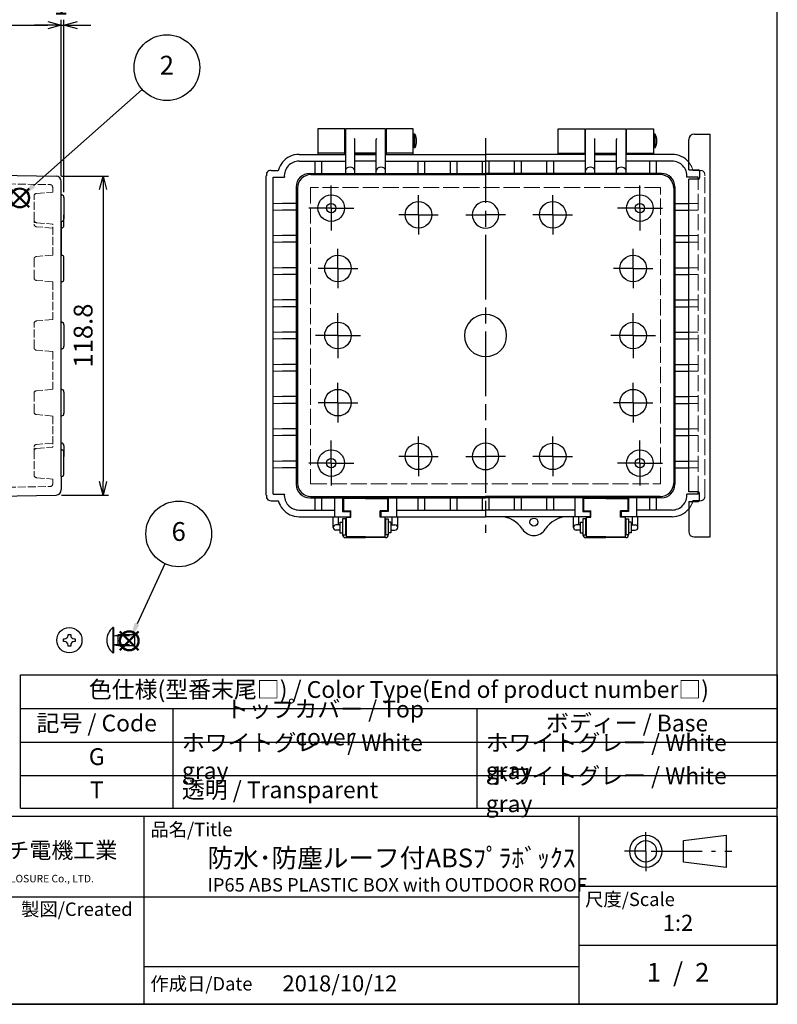
# Model space of a CAD drawing. Units: millimetres. Extents: x 0 to 1662, y 0 to 560.
# Drawn here: x 524 to 806, y 0 to 367 of the extents above; entities that cross this region are included whole.
import ezdxf
from ezdxf.enums import TextEntityAlignment as Align

# ---------------------------------------------------------------- set-up
doc = ezdxf.new("R2010")
doc.units = ezdxf.units.MM
doc.header["$LTSCALE"] = 2
for name, pattern in [('AM_ISO02W050x2', [3.75, 3, -0.75]), ('AM_ISO08W050', [18, 12, -1.5, 3, -1.5]), ('AM_ISO08W050x2', [9, 6, -0.75, 1.5, -0.75]), ('gen7a', [6.875, 4.75, -0.875, 0.375, -0.875])]:
    doc.linetypes.add(name, pattern=pattern)
doc.layers.add('7A', color=4, linetype='gen7a')
doc.layers.add('RAHM2', color=1, linetype='Continuous')
doc.layers.add('AM_12', color=7, linetype='Continuous', lineweight=50, plot=False)
for name, color, linetype, lineweight in [('AM_5', 3, 'Continuous', 25), ('AM_7', 4, 'AM_ISO08W050', 25), ('AM_8', 1, 'Continuous', 25), ('ﾄｯﾌﾟｶﾊﾞｰ', 7, 'Continuous', 25), ('ﾋﾞｽ', 8, 'Continuous', 25), ('ﾋﾞｽ0', 8, 'AM_ISO02W050x2', 13), ('ﾎﾞﾃﾞｨｰ', 2, 'Continuous', 25), ('ﾎﾞﾃﾞｨｰ0', 2, 'AM_ISO02W050x2', 13), ('ﾗｯﾁ', 3, 'Continuous', 25), ('ﾗｯﾁ金具', 6, 'Continuous', 25), ('ﾙｰﾌ', 7, 'Continuous', 25)]:
    doc.layers.add(name, color=color, linetype=linetype, lineweight=lineweight)
doc.styles.add('ACISOTS', font='isocp.shx', dxfattribs={"height": 1, "bigfont": 'extfont.shx'})
doc.styles.get("Standard").update_dxf_attribs({"font": 'ISOCP.SHX', "bigfont": 'EXTFONT.SHX'})
doc.dimstyles.new('AM_ISO$0', dxfattribs={"dimtxt": 3.5, "dimasz": 2.5, "dimexe": 1, "dimexo": 1, "dimgap": 1.5, "dimtad": 1, "dimdsep": 46, "dimtxsty": 'STANDARD', "dimblk": 'OPEN30', "dimcen": 0, "dimclrd": 3, "dimclre": 3, "dimclrt": 2, "dimadec": 0, "dimazin": 2, "dimtp": 0.1, "dimtm": 0.1, "dimtfac": 0.71, "dimtmove": 0, "dimatfit": 3, "dimldrblk": 'OPEN30', "dimfxl": 1, "dimlwd": -1, "dimlwe": -1, "dimarcsym": 0})

# ---------------------------------------------------------------- blocks, each defined once
blk = doc.blocks.new('TK-A3')
blk.add_lwpolyline([(0, 0), (403, 0), (403, 280), (0, 280)], close=True)
blk = doc.blocks.new('A$C0FAF06CF')
at = {"layer": 'AM_8'}
h = blk.add_hatch(color=1, dxfattribs=at)
edge = h.paths.add_edge_path()
edge.add_line((-8.01, -2.41), (8.01, -2.41))
edge.add_arc((8.01, -1.77), 0.638, 270, 360)
edge.add_line((8.65, -1.77), (8.65, 1.77))
edge.add_arc((8.01, 1.77), 0.638, 0, 90)
edge.add_line((8.01, 2.41), (-8.01, 2.41))
edge.add_arc((-8.01, 1.77), 0.638, 90, 180)
edge.add_line((-8.65, 1.77), (-8.65, -1.77))
edge.add_arc((-8.01, -1.77), 0.638, 180, 270)
edge = h.paths.add_edge_path(flags=16)
edge.add_line((-7.47, 2.09), (7.47, 2.09))
edge.add_arc((7.47, 1.55), 0.542, 0, 90, ccw=False)
edge.add_line((8.01, 1.55), (8.01, -1.55))
edge.add_arc((7.47, -1.55), 0.542, 270, 360, ccw=False)
edge.add_line((7.47, -2.09), (-7.47, -2.09))
edge.add_arc((-7.47, -1.55), 0.542, 180, 270, ccw=False)
edge.add_line((-8.01, -1.55), (-8.01, 1.55))
edge.add_arc((-7.47, 1.55), 0.542, 90, 180, ccw=False)
for points in [[(-5.45, 0.59), (-5.45, 1.04), (-7.53, 1.04), (-7.53, 0.59), (-6.76, 0.59), (-6.76, -1.22), (-6.23, -1.22), (-6.23, 0.59)], [(-3.15, 1.04), (-3.15, -1.22), (-2.67, -1.22), (-2.67, -0.62), (-2.19, -0.1), (-1.52, -1.22), (-0.96, -1.22), (-1.85, 0.27), (-1.14, 1.04), (-1.79, 1.04), (-2.67, 0.09), (-2.67, 1.04)], [(4.3, 1.04), (4.3, -1.22), (4.78, -1.22), (4.78, -0.32), (5.83, -0.32), (5.83, -1.22), (6.3, -1.22), (6.3, 1.04), (5.83, 1.04), (5.83, 0.13), (4.78, 0.13), (4.78, 1.04)], [(7.28, -1.22), (7.28, 1.04), (6.81, 1.04), (6.81, -1.22)]]:
    blk.add_hatch(color=1, dxfattribs=at).paths.add_polyline_path(points)
h = blk.add_hatch(color=1, dxfattribs=at)
h.paths.add_polyline_path([(-5.26, -1.22), (-5.08, -0.73), (-4.16, -0.73), (-3.98, -1.22), (-3.42, -1.22), (-4.25, 1.04), (-4.99, 1.04), (-5.82, -1.22)])
h.paths.add_polyline_path([(-4.33, -0.27), (-4.91, -0.27), (-4.62, 0.52)], flags=16)
h = blk.add_hatch(color=1, dxfattribs=at)
h.paths.add_polyline_path([(-0.2, -1.22), (-0.02, -0.73), (0.91, -0.73), (1.09, -1.22), (1.65, -1.22), (0.82, 1.04), (0.07, 1.04), (-0.76, -1.22)])
h.paths.add_polyline_path([(0.74, -0.27), (0.16, -0.27), (0.45, 0.52)], flags=16)
h = blk.add_hatch(color=1, dxfattribs=at)
edge = h.paths.add_edge_path()
edge.add_ellipse((2.88, -0.09), major_axis=(0, 0.727), ratio=0.867347, start_angle=308.5505, end_angle=246.582)
edge.add_line((3.47, -0.35), (3.94, -0.55))
edge.add_arc((2.88, -0.09), 1.16, 38.5505, 336.582, ccw=False)
edge.add_line((3.78, 0.63), (3.4, 0.32))
blk = doc.blocks.new('TK-仕様書(和英併記)NEW')
for p, q in [((0, 35), (-193, 35)), ((-193, 35), (-193, 0)), ((-118, 35), (-118, 0)), ((-37, 35), (-37, 0)), ((0, 35), (0, 0)), ((-17.5, 30.5), (-9.5, 31.5)), ((-9.5, 31.5), (-9.5, 25.5)), ((-17.5, 26.5), (-17.5, 30.5)), ((-9.5, 25.5), (-17.5, 26.5)), ((-37, 22), (0, 22)), ((-193, 20), (-37, 20)), ((-168, 20), (-168, 0)), ((-143, 20), (-143, 0)), ((-37, 11), (0, 11)), ((-37, 7), (-118, 7)), ((0, 0), (-193, 0))]:
    blk.add_line(p, q)
for radius in [3, 2]:
    blk.add_circle((-24.5, 28.5), radius)
at = {"layer": '7A'}
for p, q in [((-24.5, 28.5), (-24.5, 32.07)), ((-24.5, 28.5), (-28.5, 28.5)), ((-24.5, 28.5), (-24.5, 24.79)), ((-23.5, 28.5), (-8.5, 28.5))]:
    blk.add_line(p, q, dxfattribs=at)
at = {"xscale": 0.9599999999999999, "yscale": 0.9599999999999999, "zscale": 0.9599999999999999}
blk.add_blockref('A$C0FAF06CF', (-179.07, 28.69), dxfattribs=at)
at = {"attachment_point": 4}
for s, insert, char_height, width in [('{\\fMS Gothic|b0|i0|c128|p49;株式会社タカチ電機工業}', (-167.99, 28.69), 3, 42.8816), ('{\\fArial|b0|i0|c128|p34;TAKACHI ELECTRONICS ENCLOSURE Co., LTD.}', (-167.99, 23.41), 1.4, 44.4483)]:
    blk.add_mtext(s, dxfattribs=dict(at, insert=insert, char_height=char_height, width=width))
for tag, height, p in [('品名', 3.5, (-106.16, 27.25)), ('TITLE', 2.5, (-106.16, 22.25)), ('型番', 3.5, (-106.14, 11.75))]:
    blk.add_attdef(tag, text='', height=height).set_placement(p, align=Align.MIDDLE_LEFT)
for tag, height, p in [('GEN-TITLE-SCA', 3, (-18.5, 14.79)), ('承認', 3.5, (-180.72, 7.73)), ('検図', 3.5, (-155.5, 7.73)), ('製図', 3.5, (-130.5, 7.73)), ('ページNO.', 3.5, (-23, 5.5)), ('総ページ数', 3.5, (-14, 5.5)), ('GEN-TITLE-DAT', 3, (-81.5, 3.5))]:
    blk.add_attdef(tag, text='', height=height).set_placement(p, align=Align.MIDDLE)
at = {"layer": 'RAHM2', "char_height": 2.5}
for s, insert, width, attachment_point in [('品名/Title', (-116.8, 33.8), 90, 1), ('尺度/Scale', (-35.8, 20.8), 20, 1), ('承認/Approved', (-180.5, 18.8), 22.2154, 2), ('検図/Checked', (-155.5, 18.93), 19.8527, 2), ('製図/Created', (-130.5, 18.96), 19.4456, 2), ('作成日/Date', (-116.8, 3.5), 17.8487, 4)]:
    blk.add_mtext(s, dxfattribs=dict(at, insert=insert, width=width, attachment_point=attachment_point))
at = {"layer": 'RAHM2', "color": 0, "insert": (-18.5, 5.5), "char_height": 3.5, "width": 4.4699, "attachment_point": 5}
blk.add_mtext('/', dxfattribs=at)
blk = doc.blocks.new('A$C4B986C65')
at = {"layer": 'ﾋﾞｽ'}
for p, q in [((-2.15, 0.49), (-1.86, 0.49)), ((-2.15, -0.49), (-2.15, 0.49)), ((-0.49, 1.86), (-0.49, 2.15)), ((-0.49, 2.15), (0.49, 2.15)), ((0.49, 2.15), (0.49, 1.86)), ((1.86, 0.49), (2.15, 0.49)), ((2.15, 0.49), (2.15, -0.49)), ((-1.86, -0.49), (-2.15, -0.49)), ((-0.49, -2.15), (-0.49, -1.86)), ((0.49, -2.15), (-0.49, -2.15)), ((0.49, -1.86), (0.49, -2.15)), ((2.15, -0.49), (1.86, -0.49))]:
    blk.add_line(p, q, dxfattribs=at)
blk.add_circle((0, 0), 4.7, dxfattribs=at)
for centre, start, end in [((-1.86, 1.86), 270, 0), ((1.86, 1.86), 180, 270), ((-1.86, -1.86), 0, 90), ((1.86, -1.86), 90, 180)]:
    blk.add_arc(centre, 1.37, start, end, dxfattribs=at)
blk = doc.blocks.new('A$C2BBE34E4')
at = {"layer": 'ﾋﾞｽ'}
for p, q in [((-8, 4.7), (-8.29, 4.7)), ((-8.29, 4.7), (-8.29, -4.7)), ((-7.76, 1.66), (-6.25, 2)), ((-6.25, -2), (-6.25, 2)), ((0, 2), (-6.25, 2)), ((0, -2), (0, 2)), ((-7.76, -1.66), (-6.25, -2)), ((-6.25, -2), (0, -2)), ((-8.29, -4.7), (-8, -4.7))]:
    blk.add_line(p, q, dxfattribs=at)
blk.add_lwpolyline([(-8, 4.7), (-8, -4.7)], dxfattribs=at)
for centre, radius, start, end in [((-4.4, 0), 6.1, 129.6019, 230.3981), ((-7.8, 1.85), 0.2, 180, 282.875), ((-7.8, -1.85), 0.2, 77.125, 180)]:
    blk.add_arc(centre, radius, start, end, dxfattribs=at)
at = {"layer": 'ﾋﾞｽ0'}
for p, q in [((-8, 1.6), (0, 1.6)), ((-8, -1.6), (0, -1.6))]:
    blk.add_line(p, q, dxfattribs=at)
blk = doc.blocks.new('*S4325')
at = {"layer": 'AM_12', "color": 4}
for p, q in [((439.94, 293.09), (446.94, 300.09)), ((439.94, 300.09), (446.94, 293.09))]:
    blk.add_line(p, q, dxfattribs=at)
blk.add_circle((443.44, 296.59), 3.5, dxfattribs=at)
blk = doc.blocks.new('*S4830')
at = {"layer": 'AM_5', "color": 3}
blk.add_line((489.11, 337), (448.68, 301.23), dxfattribs=at)
blk.add_circle((498.28, 345.12), 12.25, dxfattribs=at)
at = {"layer": 'AM_5', "color": 3, "linetype": 'Continuous'}
blk.add_trace([(448.07, 301.92), (449.29, 300.54), (443.44, 296.59)], dxfattribs=at)
at = {"layer": 'AM_5', "color": 7, "insert": (498.28, 345.12), "char_height": 7, "attachment_point": 5, "style": 'ACISOTS'}
blk.add_mtext('2', dxfattribs=at)
blk = doc.blocks.new('*S5231')
at = {"layer": 'AM_12', "color": 4}
for p, q in [((496.16, 104.79), (503.16, 111.79)), ((496.16, 111.79), (503.16, 104.79))]:
    blk.add_line(p, q, dxfattribs=at)
blk.add_circle((499.66, 108.29), 3.5, dxfattribs=at)
blk = doc.blocks.new('*S5332')
at = {"layer": 'AM_5', "color": 3}
blk.add_line((512.95, 137), (502.6, 114.64), dxfattribs=at)
blk.add_circle((518.1, 148.11), 12.25, dxfattribs=at)
at = {"layer": 'AM_5', "color": 3, "linetype": 'Continuous'}
blk.add_trace([(501.77, 115.03), (503.44, 114.26), (499.66, 108.29)], dxfattribs=at)
at = {"layer": 'AM_5', "color": 7, "insert": (518.1, 148.11), "char_height": 7, "attachment_point": 5, "style": 'ACISOTS'}
blk.add_mtext('6', dxfattribs=at)
blk = doc.blocks.new('_Open30')
at = {"color": 0, "linetype": 'ByBlock', "lineweight": -2}
for p, q in [((-1, 0.268), (0, 0)), ((0, 0), (-1, -0.268)), ((0, 0), (-1, 0))]:
    blk.add_line(p, q, dxfattribs=at)
blk = doc.blocks.new('*D136')
at = {"layer": 'AM_5', "color": 3}
for p, q in [((454.22, 309.1), (454.22, 366.73)), ((459.22, 364.73), (534.2, 364.73)), ((539.2, 308.47), (539.2, 366.73))]:
    blk.add_line(p, q, dxfattribs=at)
at = {"layer": 'Defpoints', "color": 0}
for p in [(539.2, 364.73), (454.22, 307.1), (539.2, 306.47)]:
    blk.add_point(p, dxfattribs=at)
at = {"layer": 'AM_5', "color": 3, "xscale": 5, "yscale": 5, "zscale": 5, "rotation": 180}
blk.add_blockref('_Open30', (454.22, 364.73), dxfattribs=at)
at = {"layer": 'AM_5', "color": 3, "xscale": 5, "yscale": 5, "zscale": 5}
blk.add_blockref('_Open30', (539.2, 364.73), dxfattribs=at)
at = {"layer": 'AM_5', "color": 2, "insert": (496.71, 371.23), "char_height": 7, "attachment_point": 5}
blk.add_mtext('85', dxfattribs=at)
blk = doc.blocks.new('*D137')
at = {"layer": 'AM_5', "color": 3}
for p, q in [((534.2, 364.73), (529.2, 364.73)), ((539.2, 308.47), (539.2, 366.73)), ((539.2, 364.73), (540.2, 364.73)), ((540.2, 302.54), (540.2, 366.73)), ((545.2, 364.73), (550.2, 364.73))]:
    blk.add_line(p, q, dxfattribs=at)
at = {"layer": 'Defpoints', "color": 0}
for p in [(540.2, 364.73), (539.2, 306.47), (540.2, 300.54)]:
    blk.add_point(p, dxfattribs=at)
at = {"layer": 'AM_5', "color": 3, "xscale": 5, "yscale": 5, "zscale": 5}
blk.add_blockref('_Open30', (539.2, 364.73), dxfattribs=at)
at = {"layer": 'AM_5', "color": 3, "xscale": 5, "yscale": 5, "zscale": 5, "rotation": 180}
blk.add_blockref('_Open30', (540.2, 364.73), dxfattribs=at)
at = {"layer": 'AM_5', "color": 2, "insert": (539.07, 371.23), "char_height": 7, "attachment_point": 5}
blk.add_mtext('1', dxfattribs=at)
blk = doc.blocks.new('*D143')
at = {"layer": 'AM_5', "color": 3}
for p, q in [((539.24, 308.47), (556.74, 308.47)), ((554.74, 303.47), (554.74, 194.7)), ((539.24, 189.7), (556.74, 189.7))]:
    blk.add_line(p, q, dxfattribs=at)
at = {"layer": 'Defpoints', "color": 0}
for p in [(537.24, 308.47), (537.24, 189.7), (554.74, 189.7)]:
    blk.add_point(p, dxfattribs=at)
at = {"layer": 'AM_5', "color": 3, "xscale": 5, "yscale": 5, "zscale": 5}
for p, rotation in [((554.74, 308.47), 90), ((554.74, 189.7), 270)]:
    blk.add_blockref('_Open30', p, dxfattribs=dict(at, rotation=rotation))
at = {"layer": 'AM_5', "color": 2, "insert": (548.24, 249.08), "char_height": 7, "attachment_point": 5, "rotation": 90}
blk.add_mtext('118.8', dxfattribs=at)

msp = doc.modelspace()

# ---------------------------------------------------------------- linework, layer by layer
at = {"color": 7}
for p, q in [((523.993, 73), (523.993, 122.697)), ((523.993, 122.697), (806, 122.697)), ((806, 122.697), (806, 73)), ((523.993, 110.193), (806, 110.193)), ((523.993, 73), (806, 73))]:
    msp.add_line(p, q, dxfattribs=at)
at = {"color": 1}
for p, q in [((580.797, 110.193), (580.797, 73)), ((694.044, 110.193), (694.044, 73)), ((523.993, 97.688), (806, 97.688)), ((523.993, 85.184), (806, 85.184))]:
    msp.add_line(p, q, dxfattribs=at)
at = {"layer": 'AM_7'}
msp.add_line((697.3, 322.57), (697.3, 175.6), dxfattribs=at)
at = {"layer": 'AM_7', "linetype": 'AM_ISO08W050x2'}
for p, q in [((639.795, 296.576), (639.795, 304.936)), ((754.806, 296.576), (754.806, 304.936)), ((672.29, 294.075), (672.29, 301.44)), ((722.311, 294.075), (722.311, 301.44)), ((639.795, 296.576), (631.436, 296.576)), ((639.795, 296.576), (648.154, 296.576)), ((639.795, 296.576), (639.795, 288.217)), ((672.29, 294.075), (664.925, 294.075)), ((672.29, 294.075), (679.655, 294.075)), ((672.29, 294.075), (672.29, 286.71)), ((689.936, 294.075), (697.3, 294.075)), ((704.665, 294.075), (697.3, 294.075)), ((722.311, 294.075), (714.946, 294.075)), ((722.311, 294.075), (729.675, 294.075)), ((722.311, 294.075), (722.311, 286.71)), ((754.806, 296.576), (746.446, 296.576)), ((754.806, 296.576), (763.165, 296.576)), ((754.806, 296.576), (754.806, 288.217)), ((642.294, 274.079), (642.294, 281.444)), ((752.306, 274.079), (752.306, 281.444)), ((642.294, 274.079), (634.93, 274.079)), ((642.294, 274.079), (649.659, 274.079)), ((642.294, 274.079), (642.294, 266.715)), ((752.306, 274.079), (744.941, 274.079)), ((752.306, 274.079), (759.671, 274.079)), ((752.306, 274.079), (752.306, 266.715)), ((642.294, 249.085), (642.294, 257.444)), ((752.306, 249.085), (752.306, 257.444)), ((642.294, 249.085), (633.935, 249.085)), ((642.294, 249.085), (650.654, 249.085)), ((642.294, 249.085), (642.294, 240.725)), ((752.306, 249.085), (743.947, 249.085)), ((752.306, 249.085), (760.666, 249.085)), ((752.306, 249.085), (752.306, 240.725)), ((642.294, 224.09), (642.294, 231.455)), ((752.306, 224.09), (752.306, 231.455)), ((642.294, 224.09), (634.93, 224.09)), ((642.294, 224.09), (649.659, 224.09)), ((642.294, 224.09), (642.294, 216.726)), ((752.306, 224.09), (744.941, 224.09)), ((752.306, 224.09), (759.671, 224.09)), ((752.306, 224.09), (752.306, 216.726)), ((639.795, 201.593), (639.795, 209.953)), ((672.29, 204.095), (672.29, 211.459)), ((722.311, 204.095), (722.311, 211.459)), ((754.806, 201.593), (754.806, 209.953)), ((672.29, 204.095), (664.925, 204.095)), ((672.29, 204.095), (679.655, 204.095)), ((672.29, 204.095), (672.29, 196.73)), ((689.936, 204.095), (697.3, 204.095)), ((704.665, 204.095), (697.3, 204.095)), ((722.311, 204.095), (714.946, 204.095)), ((722.311, 204.095), (729.675, 204.095)), ((722.311, 204.095), (722.311, 196.73)), ((639.795, 201.593), (631.436, 201.593)), ((639.795, 201.593), (639.795, 193.234)), ((639.795, 201.593), (648.154, 201.593)), ((754.806, 201.593), (746.446, 201.593)), ((754.806, 201.593), (754.806, 193.234)), ((754.806, 201.593), (763.165, 201.593))]:
    msp.add_line(p, q, dxfattribs=at)
at = {"layer": 'ﾄｯﾌﾟｶﾊﾞｰ'}
for p, q in [((644.792, 326.068), (634.792, 326.068)), ((634.792, 326.068), (634.792, 316.57)), ((644.792, 316.57), (644.792, 326.068)), ((670.292, 326.068), (660.292, 326.068)), ((660.292, 326.068), (660.292, 316.57)), ((670.292, 316.57), (670.292, 326.068)), ((724.308, 316.57), (724.308, 326.068)), ((724.308, 326.068), (734.308, 326.068)), ((734.308, 326.068), (734.308, 316.57)), ((749.808, 326.068), (759.808, 326.068)), ((749.808, 316.57), (749.808, 326.068)), ((759.808, 326.068), (759.808, 316.57)), ((644.792, 317.07), (634.792, 317.07)), ((644.792, 317.07), (644.792, 317.07)), ((648.542, 316.57), (656.542, 316.57)), ((670.292, 317.07), (660.292, 317.07)), ((724.308, 317.07), (734.308, 317.07)), ((746.058, 316.57), (738.058, 316.57)), ((749.808, 317.07), (749.808, 317.07)), ((749.808, 317.07), (759.808, 317.07))]:
    msp.add_line(p, q, dxfattribs=at)
at = {"layer": 'ﾎﾞﾃﾞｨｰ'}
for p, q in [((644.792, 323.111), (645.042, 323.111)), ((660.042, 326.068), (645.042, 326.068)), ((645.042, 326.068), (645.042, 309.489)), ((660.042, 309.489), (660.042, 326.068)), ((660.042, 323.111), (660.292, 323.111)), ((670.988, 324.069), (670.288, 324.069)), ((670.288, 324.069), (670.288, 319.069)), ((670.988, 319.069), (670.988, 324.069)), ((734.558, 323.111), (734.308, 323.111)), ((734.558, 309.489), (734.558, 326.068)), ((734.558, 326.068), (749.558, 326.068)), ((749.558, 326.068), (749.558, 309.489)), ((749.808, 323.111), (749.558, 323.111)), ((760.505, 324.069), (759.805, 324.069)), ((759.805, 324.069), (759.805, 319.069)), ((760.505, 319.069), (760.505, 324.069)), ((644.792, 320.027), (645.042, 320.027)), ((648.445, 322.367), (648.342, 322.506)), ((648.542, 309.489), (648.542, 322.07)), ((656.542, 309.489), (656.542, 322.07)), ((656.64, 322.367), (656.742, 322.506)), ((660.042, 320.027), (660.292, 320.027)), ((670.988, 319.069), (670.288, 319.069)), ((734.558, 320.027), (734.308, 320.027)), ((737.961, 322.367), (737.858, 322.506)), ((738.058, 309.489), (738.058, 322.07)), ((746.058, 309.489), (746.058, 322.07)), ((746.156, 322.367), (746.258, 322.506)), ((749.808, 320.027), (749.558, 320.027)), ((760.505, 319.069), (759.805, 319.069)), ((627.798, 316.57), (634.796, 316.57)), ((634.796, 316.57), (645.042, 316.57)), ((656.542, 317.07), (648.542, 317.07)), ((648.542, 316.57), (656.542, 316.57)), ((648.542, 316.57), (656.542, 316.57)), ((656.542, 316.57), (648.542, 316.57)), ((660.042, 316.57), (697.3, 316.57)), ((734.558, 316.57), (697.3, 316.57)), ((738.058, 317.07), (746.058, 317.07)), ((746.058, 316.57), (738.058, 316.57)), ((746.058, 316.57), (738.058, 316.57)), ((738.058, 316.57), (746.058, 316.57)), ((759.805, 316.57), (749.558, 316.57)), ((766.803, 316.57), (759.805, 316.57)), ((627.798, 314.07), (645.042, 314.07)), ((633.7, 314.07), (633.7, 309.489)), ((636.2, 314.07), (636.2, 309.489)), ((656.542, 314.07), (648.542, 314.07)), ((660.042, 314.07), (697.3, 314.07)), ((672.05, 314.07), (672.05, 309.489)), ((674.55, 314.07), (674.55, 309.489)), ((684.1, 314.07), (684.1, 309.489)), ((686.6, 314.07), (686.6, 309.489)), ((696.05, 314.07), (696.05, 309.489)), ((734.558, 314.07), (697.3, 314.07)), ((698.55, 314.07), (698.55, 309.489)), ((708, 314.07), (708, 309.489)), ((710.5, 314.07), (710.5, 309.489)), ((720.05, 314.07), (720.05, 309.489)), ((722.55, 314.07), (722.55, 309.489)), ((738.058, 314.07), (746.058, 314.07)), ((766.803, 314.07), (749.558, 314.07)), ((758.4, 314.07), (758.4, 309.489)), ((760.9, 314.07), (760.9, 309.489)), ((481.213, 309.45), (537.235, 308.472)), ((615.6, 189.598), (615.6, 308.572)), ((617.35, 310.621), (617.691, 310.621)), ((617.691, 310.621), (620.066, 310.621)), ((618.1, 307.335), (618.1, 308.121)), ((618.1, 308.121), (622.318, 308.121)), ((631.754, 309.489), (697.3, 309.489)), ((632.208, 309.035), (697.3, 309.035)), ((762.846, 309.489), (697.3, 309.489)), ((762.392, 309.035), (697.3, 309.035)), ((776.5, 308.121), (772.283, 308.121)), ((776.91, 310.621), (774.534, 310.621)), ((776.5, 307.335), (776.5, 308.121)), ((539.2, 196.62), (539.2, 306.473)), ((618.1, 190.835), (618.1, 307.335)), ((626.755, 304.49), (626.755, 193.679)), ((767.845, 304.49), (767.845, 193.679)), ((539.2, 301.55), (539.371, 301.52)), ((627.209, 304.036), (627.209, 194.133)), ((767.391, 304.036), (767.391, 194.133)), ((540.2, 300.535), (540.2, 292.617)), ((626.755, 298.335), (621.6, 298.335)), ((767.845, 298.335), (773, 298.335)), ((540.2, 290.116), (540.2, 294.075)), ((626.755, 295.835), (621.6, 295.835)), ((767.845, 295.835), (773, 295.835)), ((539.2, 291.602), (539.371, 291.632)), ((539.2, 291.602), (539.2, 279.053)), ((626.755, 286.335), (621.6, 286.335)), ((767.845, 286.335), (773, 286.335)), ((626.755, 283.835), (621.6, 283.835)), ((767.845, 283.835), (773, 283.835)), ((539.2, 279.053), (539.371, 279.023)), ((540.2, 270.12), (540.2, 278.038)), ((626.755, 274.335), (621.6, 274.335)), ((626.755, 271.835), (621.6, 271.835)), ((767.845, 274.335), (773, 274.335)), ((767.845, 271.835), (773, 271.835)), ((539.2, 269.105), (539.371, 269.135)), ((539.2, 254.059), (539.2, 269.105)), ((626.755, 262.335), (621.6, 262.335)), ((767.845, 262.335), (773, 262.335)), ((626.755, 259.835), (621.6, 259.835)), ((767.845, 259.835), (773, 259.835)), ((539.2, 254.059), (539.371, 254.029)), ((540.2, 253.044), (540.2, 245.126)), ((626.755, 250.335), (621.6, 250.335)), ((767.845, 250.335), (773, 250.335)), ((626.755, 247.835), (621.6, 247.835)), ((767.845, 247.835), (773, 247.835)), ((539.2, 244.111), (539.371, 244.141)), ((539.2, 229.064), (539.2, 244.111)), ((626.755, 238.335), (621.6, 238.335)), ((626.755, 235.835), (621.6, 235.835)), ((767.845, 238.335), (773, 238.335)), ((767.845, 235.835), (773, 235.835)), ((539.2, 229.064), (539.371, 229.034)), ((540.2, 228.049), (540.2, 220.131)), ((626.755, 226.335), (621.6, 226.335)), ((626.755, 223.835), (621.6, 223.835)), ((767.845, 226.335), (773, 226.335)), ((767.845, 223.835), (773, 223.835)), ((539.2, 219.116), (539.371, 219.146)), ((539.2, 206.567), (539.2, 219.116)), ((626.755, 214.335), (621.6, 214.335)), ((767.845, 214.335), (773, 214.335)), ((626.755, 211.835), (621.6, 211.835)), ((767.845, 211.835), (773, 211.835)), ((539.2, 206.567), (539.371, 206.538)), ((540.2, 208.054), (540.2, 204.095)), ((540.2, 197.635), (540.2, 205.552)), ((626.755, 202.335), (621.6, 202.335)), ((767.845, 202.335), (773, 202.335)), ((626.755, 199.835), (621.6, 199.835)), ((767.845, 199.835), (773, 199.835)), ((539.2, 196.62), (539.371, 196.649)), ((539.2, 196.62), (539.2, 191.696)), ((618.1, 190.048), (618.1, 190.835)), ((776.5, 190.048), (776.5, 190.835)), ((474.214, 188.597), (537.235, 189.697)), ((617.35, 187.548), (617.691, 187.548)), ((617.691, 187.548), (620.066, 187.548)), ((618.1, 190.048), (622.318, 190.048)), ((631.754, 188.681), (697.3, 188.681)), ((632.208, 189.134), (697.3, 189.134)), ((633.7, 188.681), (633.7, 184.1)), ((636.2, 188.681), (636.2, 184.1)), ((641.042, 188.681), (641.042, 181.598)), ((644.042, 188.681), (644.042, 183.598)), ((661.042, 188.681), (661.042, 183.598)), ((664.042, 188.681), (664.042, 181.598)), ((672.05, 188.681), (672.05, 184.1)), ((674.55, 188.681), (674.55, 184.1)), ((684.1, 188.681), (684.1, 184.1)), ((686.6, 188.681), (686.6, 184.1)), ((696.05, 188.681), (696.05, 184.1)), ((762.392, 189.134), (697.3, 189.134)), ((762.846, 188.681), (697.3, 188.681)), ((698.55, 188.681), (698.55, 184.1)), ((708, 188.681), (708, 184.1)), ((710.5, 188.681), (710.5, 184.1)), ((720.05, 188.681), (720.05, 184.1)), ((722.55, 188.681), (722.55, 184.1)), ((730.558, 188.681), (730.558, 181.598)), ((733.558, 188.681), (733.558, 183.598)), ((750.558, 188.681), (750.558, 183.598)), ((753.558, 188.681), (753.558, 181.598)), ((758.4, 188.681), (758.4, 184.1)), ((760.9, 188.681), (760.9, 184.1)), ((776.5, 190.048), (772.283, 190.048)), ((776.91, 187.548), (774.534, 187.548)), ((627.798, 184.1), (641.042, 184.1)), ((644.042, 183.598), (646.792, 183.598)), ((646.792, 183.598), (646.792, 181.598)), ((658.292, 183.598), (658.292, 181.598)), ((661.042, 183.598), (658.292, 183.598)), ((664.042, 184.1), (697.3, 184.1)), ((730.558, 184.1), (697.3, 184.1)), ((733.558, 183.598), (736.308, 183.598)), ((736.308, 183.598), (736.308, 181.598)), ((747.808, 183.598), (747.808, 181.598)), ((750.558, 183.598), (747.808, 183.598)), ((766.803, 184.1), (753.558, 184.1)), ((627.798, 181.6), (647.043, 181.6)), ((641.042, 181.598), (641.042, 181.598)), ((658.041, 181.6), (697.3, 181.6)), ((736.56, 181.6), (697.3, 181.6)), ((766.803, 181.6), (747.557, 181.6)), ((753.558, 181.598), (753.558, 181.598))]:
    msp.add_line(p, q, dxfattribs=at)
for centre, radius in [((639.795, 296.576), 4.95), ((754.806, 296.576), 4.95), ((639.795, 296.576), 1.75), ((672.29, 294.075), 4.95), ((722.311, 294.075), 4.95), ((754.806, 296.576), 1.75), ((642.294, 274.079), 4.95), ((752.306, 274.079), 4.95), ((642.294, 249.085), 4.95), ((752.306, 249.085), 4.95), ((642.294, 224.09), 4.95), ((752.306, 224.09), 4.95), ((672.29, 204.095), 4.95), ((722.311, 204.095), 4.95), ((639.795, 201.593), 4.95), ((754.806, 201.593), 4.95), ((639.795, 201.593), 1.75), ((754.806, 201.593), 1.75), ((715.301, 179.6), 1.5)]:
    msp.add_circle(centre, radius, dxfattribs=at)
for centre, radius, start, end in [((666.08, 321.569), 5.508, 333.00853, 26.99147), ((755.596, 321.569), 5.508, 333.00853, 26.99147), ((648.042, 322.07), 0.5, 0, 36.41241), ((657.042, 322.07), 0.5, 143.58759, 180), ((737.558, 322.07), 0.5, 0, 36.41241), ((746.558, 322.07), 0.5, 143.58759, 180), ((627.798, 308.572), 7.998, 90, 140.79015), ((766.803, 308.572), 7.998, 39.20985, 90), ((627.798, 308.572), 7.998, 140.79015, 163.56424), ((627.798, 308.572), 5.498, 90, 184.69927), ((646.792, 309.877), 1.931, 24.99179, 155.00821), ((658.292, 309.877), 1.931, 24.99179, 155.00821), ((736.308, 309.877), 1.931, 24.99179, 155.00821), ((747.808, 309.877), 1.931, 24.99179, 155.00821), ((766.803, 308.572), 5.498, 355.30073, 90), ((537.2, 306.473), 2, 0, 89), ((623.599, 308.572), 7.998, 175.59507, 180), ((617.119, 309.071), 1.5, 114.81163, 175.59507), ((617.35, 308.572), 2.05, 90, 114.81163), ((627.798, 308.572), 7.998, 163.56424, 165.15233), ((631.754, 304.49), 4.999, 90, 180), ((632.208, 304.036), 4.999, 90, 180), ((762.392, 304.036), 4.999, 0, 90), ((762.846, 304.49), 4.999, 0, 90), ((766.803, 308.572), 7.998, 14.84767, 16.43576), ((539.2, 300.535), 1, 0, 80.12554), ((697.3, 294.075), 4.95, 90, 270), ((697.3, 294.075), 4.95, 270, 90), ((539.2, 290.116), 1, 270, 0), ((539.2, 292.617), 1, 279.87446, 0), ((539.2, 278.038), 1, 0, 80.12554), ((539.2, 270.12), 1, 279.87446, 0), ((697.3, 249.085), 7.85, 90, 270), ((697.3, 249.085), 7.85, 270, 90), ((539.2, 253.044), 1, 0, 80.12554), ((539.2, 245.126), 1, 279.87446, 0), ((539.2, 228.049), 1, 0, 80.12554), ((539.2, 220.131), 1, 279.87446, 0), ((539.2, 208.054), 1, 0, 90), ((697.3, 204.095), 4.95, 90, 270), ((697.3, 204.095), 4.95, 270, 90), ((539.2, 205.552), 1, 0, 80.12554), ((539.2, 197.635), 1, 279.87446, 0), ((537.2, 191.696), 2, 271, 0), ((631.754, 193.679), 4.999, 180, 270), ((632.208, 194.133), 4.999, 180, 270), ((762.392, 194.133), 4.999, 270, 0), ((762.846, 193.679), 4.999, 270, 0), ((623.599, 189.598), 7.998, 180, 184.40493), ((617.119, 189.099), 1.5, 184.40493, 245.18837), ((617.35, 189.598), 2.05, 245.18837, 270), ((627.798, 189.598), 7.998, 194.84767, 196.43576), ((627.798, 189.598), 7.998, 196.43576, 219.20985), ((627.798, 189.598), 5.498, 175.30073, 270), ((766.803, 189.598), 5.498, 270, 4.69927), ((766.803, 189.598), 7.998, 343.56424, 345.15233), ((627.798, 189.598), 7.998, 219.20985, 270), ((766.803, 189.598), 7.998, 270, 320.79015), ((702.62, 171.602), 9.998, 32.23095, 90), ((727.992, 171.602), 9.998, 90, 147.76905), ((715.306, 179.6), 4.999, 212.23095, 327.76905)]:
    msp.add_arc(centre, radius, start, end, dxfattribs=at)
at = {"layer": 'ﾎﾞﾃﾞｨｰ0'}
for p, q in [((777.251, 310.621), (776.91, 310.621)), ((779, 189.598), (779, 308.572)), ((776.5, 190.835), (776.5, 307.335)), ((762.5, 304.285), (632.1, 304.285)), ((632.1, 304.285), (632.1, 193.885)), ((762.5, 249.085), (762.5, 304.285)), ((621.6, 298.335), (618.1, 298.335)), ((773, 298.335), (776.5, 298.335)), ((621.6, 295.835), (618.1, 295.835)), ((773, 295.835), (776.5, 295.835)), ((621.6, 286.335), (618.1, 286.335)), ((773, 286.335), (776.5, 286.335)), ((621.6, 283.835), (618.1, 283.835)), ((773, 283.835), (776.5, 283.835)), ((621.6, 274.335), (618.1, 274.335)), ((621.6, 271.835), (618.1, 271.835)), ((773, 274.335), (776.5, 274.335)), ((773, 271.835), (776.5, 271.835)), ((621.6, 262.335), (618.1, 262.335)), ((773, 262.335), (776.5, 262.335)), ((621.6, 259.835), (618.1, 259.835)), ((773, 259.835), (776.5, 259.835)), ((621.6, 250.335), (618.1, 250.335)), ((773, 250.335), (776.5, 250.335)), ((621.6, 247.835), (618.1, 247.835)), ((762.5, 193.885), (762.5, 249.085)), ((773, 247.835), (776.5, 247.835)), ((621.6, 238.335), (618.1, 238.335)), ((621.6, 235.835), (618.1, 235.835)), ((773, 238.335), (776.5, 238.335)), ((773, 235.835), (776.5, 235.835)), ((621.6, 226.335), (618.1, 226.335)), ((621.6, 223.835), (618.1, 223.835)), ((773, 226.335), (776.5, 226.335)), ((773, 223.835), (776.5, 223.835)), ((621.6, 214.335), (618.1, 214.335)), ((773, 214.335), (776.5, 214.335)), ((621.6, 211.835), (618.1, 211.835)), ((773, 211.835), (776.5, 211.835)), ((621.6, 202.335), (618.1, 202.335)), ((773, 202.335), (776.5, 202.335)), ((621.6, 199.835), (618.1, 199.835)), ((773, 199.835), (776.5, 199.835)), ((632.1, 193.885), (762.5, 193.885)), ((777.251, 187.548), (776.91, 187.548))]:
    msp.add_line(p, q, dxfattribs=at)
at = {"layer": 'ﾎﾞﾃﾞｨｰ0', "ltscale": 0.5}
for p, q in [((474.214, 306.373), (535.018, 305.311)), ((529.037, 292.133), (529.037, 301.019)), ((529.95, 302.015), (536.001, 302.545)), ((536.001, 302.545), (536.001, 304.312)), ((529.037, 294.075), (529.037, 290.626)), ((529.95, 291.137), (536.001, 290.607)), ((536.001, 279.053), (536.001, 290.607)), ((536.001, 289.101), (529.95, 289.63)), ((536.001, 279.053), (529.95, 278.524)), ((529.037, 277.528), (529.037, 274.079)), ((529.037, 270.631), (529.037, 274.079)), ((536.001, 269.105), (529.95, 269.635)), ((536.001, 269.105), (536.001, 255.053)), ((529.037, 244.641), (529.037, 253.528)), ((536.001, 255.053), (529.95, 254.524)), ((536.001, 243.116), (529.95, 243.645)), ((536.001, 243.116), (536.001, 229.064)), ((529.037, 227.539), (529.037, 224.09)), ((536.001, 229.064), (529.95, 228.535)), ((529.037, 220.642), (529.037, 224.09)), ((536.001, 219.116), (529.95, 219.646)), ((536.001, 219.116), (536.001, 207.562)), ((536.001, 209.069), (529.95, 208.539)), ((529.037, 204.095), (529.037, 207.543)), ((529.037, 206.037), (529.037, 197.15)), ((529.95, 207.033), (536.001, 207.562)), ((529.95, 196.154), (536.001, 195.625)), ((536.001, 195.625), (536.001, 193.858)), ((474.214, 191.797), (535.018, 192.858))]:
    msp.add_line(p, q, dxfattribs=at)
at = {"layer": 'ﾎﾞﾃﾞｨｰ0'}
for centre, radius, start, end in [((766.803, 308.572), 7.998, 16.43576, 39.20985), ((777.251, 308.572), 2.05, 65.18837, 90), ((777.481, 309.071), 1.5, 4.40493, 65.18837), ((771.002, 308.572), 7.998, 0, 4.40493), ((766.803, 189.598), 7.998, 320.79015, 343.56424), ((777.251, 189.598), 2.05, 270, 294.81163), ((777.481, 189.099), 1.5, 294.81163, 355.59507), ((771.002, 189.598), 7.998, 355.59507, 0)]:
    msp.add_arc(centre, radius, start, end, dxfattribs=at)
at = {"layer": 'ﾎﾞﾃﾞｨｰ0', "ltscale": 0.5}
for centre, start, end in [((535.001, 304.312), 0, 89), ((530.037, 301.019), 95, 180), ((530.037, 292.133), 180, 265), ((530.037, 290.626), 180, 265), ((530.037, 277.528), 95, 180), ((530.037, 270.631), 180, 265), ((530.037, 253.528), 95, 180), ((530.037, 244.641), 180, 265), ((530.037, 227.539), 95, 180), ((530.037, 220.642), 180, 265), ((530.037, 207.543), 95, 180), ((530.037, 206.037), 95, 180), ((530.037, 197.15), 180, 265), ((535.001, 193.858), 271, 0)]:
    msp.add_arc(centre, 1, start, end, dxfattribs=at)
at = {"layer": 'ﾗｯﾁ'}
for p, q in [((644.292, 188.348), (644.292, 183.848)), ((652.542, 188.348), (644.292, 188.348)), ((652.542, 188.348), (660.792, 188.348)), ((660.792, 188.348), (660.792, 183.848)), ((733.808, 188.348), (733.808, 183.848)), ((742.058, 188.348), (733.808, 188.348)), ((742.058, 188.348), (750.308, 188.348)), ((750.308, 188.348), (750.308, 183.848)), ((644.292, 183.848), (647.043, 183.848)), ((647.043, 181.498), (647.043, 183.848)), ((658.041, 181.498), (658.041, 183.848)), ((660.792, 183.848), (658.041, 183.848)), ((733.808, 183.848), (736.56, 183.848)), ((736.56, 181.498), (736.56, 183.848)), ((747.557, 181.498), (747.557, 183.848)), ((750.308, 183.848), (747.557, 183.848)), ((645.292, 181.498), (647.043, 181.498)), ((659.792, 181.498), (658.041, 181.498)), ((734.808, 181.498), (736.56, 181.498)), ((749.308, 181.498), (747.557, 181.498)), ((652.542, 174.098), (645.292, 174.098)), ((652.542, 174.098), (645.292, 174.098)), ((652.542, 174.098), (659.792, 174.098)), ((742.058, 174.098), (734.808, 174.098)), ((742.058, 174.098), (749.308, 174.098)), ((742.058, 174.098), (749.308, 174.098))]:
    msp.add_line(p, q, dxfattribs=at)
for points in [[(645.292, 181.598), (645.292, 174.098)], [(645.292, 181.498), (645.292, 174.098)], [(659.792, 181.598), (659.792, 174.098)], [(734.808, 181.598), (734.808, 174.098)], [(749.308, 181.598), (749.308, 174.098)], [(749.308, 181.498), (749.308, 174.098)]]:
    msp.add_lwpolyline(points, dxfattribs=at)
at = {"layer": 'ﾗｯﾁ金具'}
for p, q in [((640.542, 177.598), (640.542, 181.598)), ((640.542, 177.598), (640.542, 181.598)), ((642.542, 178.598), (642.542, 181.598)), ((642.542, 178.598), (642.542, 181.598)), ((644.042, 180.848), (644.042, 174.848)), ((645.042, 180.848), (644.042, 180.848)), ((645.042, 180.848), (644.042, 180.848)), ((644.042, 180.848), (644.042, 174.848)), ((645.042, 180.848), (645.042, 174.848)), ((645.042, 180.848), (645.042, 174.848)), ((660.042, 180.848), (661.042, 180.848)), ((660.042, 180.848), (660.042, 174.848)), ((661.042, 180.848), (661.042, 174.848)), ((662.542, 178.598), (662.542, 181.599)), ((664.542, 177.598), (664.542, 181.599)), ((730.058, 177.598), (730.058, 181.599)), ((732.058, 178.598), (732.058, 181.599)), ((734.558, 180.848), (733.558, 180.848)), ((733.558, 180.848), (733.558, 174.848)), ((734.558, 180.848), (734.558, 174.848)), ((749.558, 180.848), (749.558, 174.848)), ((749.558, 180.848), (750.558, 180.848)), ((749.558, 180.848), (750.558, 180.848)), ((749.558, 180.848), (749.558, 174.848)), ((750.558, 180.848), (750.558, 174.848)), ((750.558, 180.848), (750.558, 174.848)), ((752.058, 178.598), (752.058, 181.598)), ((752.058, 178.598), (752.058, 181.598)), ((754.058, 177.598), (754.058, 181.598)), ((754.058, 177.598), (754.058, 181.598)), ((643.042, 178.598), (641.542, 178.598)), ((643.042, 178.598), (641.542, 178.598)), ((643.042, 176.598), (641.542, 176.598)), ((643.042, 176.598), (641.542, 176.598)), ((643.042, 179.598), (643.042, 175.598)), ((643.042, 179.598), (644.042, 179.598)), ((643.042, 179.598), (644.042, 179.598)), ((643.042, 179.598), (643.042, 175.598)), ((662.042, 179.598), (661.042, 179.598)), ((662.042, 179.598), (662.042, 175.598)), ((662.042, 178.598), (663.542, 178.598)), ((662.042, 176.598), (663.542, 176.598)), ((732.558, 178.598), (731.058, 178.598)), ((732.558, 176.598), (731.058, 176.598)), ((732.558, 179.598), (733.558, 179.598)), ((732.558, 179.598), (732.558, 175.598)), ((751.558, 179.598), (750.558, 179.598)), ((751.558, 179.598), (750.558, 179.598)), ((751.558, 179.598), (751.558, 175.598)), ((751.558, 179.598), (751.558, 175.598)), ((751.558, 178.598), (753.058, 178.598)), ((751.558, 178.598), (753.058, 178.598)), ((751.558, 176.598), (753.058, 176.598)), ((751.558, 176.598), (753.058, 176.598)), ((643.042, 175.598), (644.042, 175.598)), ((643.042, 175.598), (644.042, 175.598)), ((644.042, 174.848), (645.292, 174.848)), ((644.042, 174.848), (645.292, 174.848)), ((645.042, 173.848), (652.542, 173.848)), ((660.042, 173.848), (652.542, 173.848)), ((661.042, 174.848), (659.792, 174.848)), ((662.042, 175.598), (661.042, 175.598)), ((732.558, 175.598), (733.558, 175.598)), ((733.558, 174.848), (734.808, 174.848)), ((734.558, 173.848), (742.058, 173.848)), ((749.558, 173.848), (742.058, 173.848)), ((750.558, 174.848), (749.308, 174.848)), ((750.558, 174.848), (749.308, 174.848)), ((751.558, 175.598), (750.558, 175.598)), ((751.558, 175.598), (750.558, 175.598))]:
    msp.add_line(p, q, dxfattribs=at)
for centre, start, end in [((641.542, 177.598), 90, 180), ((641.542, 177.598), 180, 270), ((663.542, 177.598), 270, 90), ((731.058, 177.598), 90, 270), ((753.058, 177.598), 0, 90), ((753.058, 177.598), 270, 0), ((645.042, 174.848), 180, 270), ((660.042, 174.847), 270, 0), ((734.558, 174.847), 180, 270), ((749.558, 174.848), 270, 0)]:
    msp.add_arc(centre, 1, start, end, dxfattribs=at)
at = {"layer": 'ﾙｰﾌ'}
for p, q in [((775, 324.085), (781, 324.085)), ((781, 174.085), (781, 324.085)), ((773, 310.835), (773, 322.085)), ((773, 310.835), (776.5, 310.835)), ((774.892, 310.835), (774.892, 310.635)), ((777, 310.335), (777, 307.835)), ((776.5, 307.335), (773, 307.335)), ((773, 190.835), (773, 307.335)), ((776.5, 190.835), (773, 190.835)), ((773, 187.335), (773, 176.085)), ((773, 187.335), (776.5, 187.335)), ((774.892, 187.335), (774.892, 187.548)), ((777, 187.835), (777, 190.335)), ((775, 174.085), (781, 174.085))]:
    msp.add_line(p, q, dxfattribs=at)
for centre, radius, start, end in [((775, 322.085), 2, 90, 180), ((776.5, 310.335), 0.5, 0, 90), ((776.5, 307.835), 0.5, 270, 0), ((776.5, 190.335), 0.5, 0, 90), ((776.5, 187.835), 0.5, 270, 0), ((775, 176.085), 2, 180, 270)]:
    msp.add_arc(centre, radius, start, end, dxfattribs=at)

# ---------------------------------------------------------------- block references
at = {"lineweight": 0, "xscale": 2, "yscale": 2, "zscale": 2}
msp.add_blockref('TK-A3', (0, 0), dxfattribs=at)
msp.add_blockref('TK-仕様書(和英併記)NEW', (806, 0), dxfattribs=at).add_auto_attribs({'品名': '防水･防塵ルーフ付ABSﾌﾟﾗﾎﾞｯｸｽ', 'TITLE': 'IP65 ABS PLASTIC BOX with OUTDOOR ROOF', 'GEN-TITLE-DAT': '2018/10/12', 'GEN-TITLE-SCA': '1:2', 'ページNO.': '1', '総ページ数': '2'})
at = {"layer": 'AM_12'}
for name, p in [('*S4325', (80.261, 3.769)), ('*S5231', (64.852, 27.095, 104.654))]:
    msp.add_blockref(name, p, dxfattribs=at)
at = {"layer": 'AM_5'}
for name, p in [('*S4830', (80.261, 3.769)), ('*S5332', (64.852, 27.095, 104.654))]:
    msp.add_blockref(name, p, dxfattribs=at)
at = {"layer": 'ﾋﾞｽ'}
for name, p in [('A$C4B986C65', (542.212, 135.607)), ('A$C2BBE34E4', (566.648, 135.607))]:
    msp.add_blockref(name, p, dxfattribs=at)

# ---------------------------------------------------------------- texts
at = {"color": 2, "insert": (664.996, 116.445), "char_height": 6.25333, "attachment_point": 5, "style": 'ACISOTS'}
msp.add_mtext('色仕様(型番末尾□) / Color Type(End of product number□)', dxfattribs=at)
at = {"color": 2, "char_height": 6.25, "style": 'ACISOTS'}
for s, insert, width, attachment_point in [('トップカバー / Top cover', (637.421, 103.94), 93.74351, 5), ('記号 / Code', (552.395, 103.94), 53.4283, 5), ('ボディー / Base', (750.022, 103.94), 64.98023, 5), ('ホワイトグレー / White gray', (584.131, 91.436), 104.75227, 4), ('ホワイトグレー / White gray', (697.377, 91.436), 104.75227, 4), ('G', (552.395, 91.436), 3.92811, 5), ('ホワイトグレー / White gray', (697.377, 79.092), 104.75227, 4), ('T', (552.395, 79.092), 3.35266, 5), ('透明 / Transparent', (584.131, 79.092), 80.45683, 4)]:
    msp.add_mtext(s, dxfattribs=dict(at, insert=insert, width=width, attachment_point=attachment_point))

# ---------------------------------------------------------------- dimensions: what is measured, and where the dimension line sits
at = {"layer": 'AM_5'}
dim = msp.add_linear_dim(base=(539.2, 364.726), p1=(454.219, 307.104), p2=(539.2, 306.473), dimstyle='AM_ISO$0', override={"dimscale": 2, "dimdec": 1}, dxfattribs=at)
dim.commit()
dim.dimension.update_dxf_attribs({"geometry": '*D136', "text_midpoint": (496.709, 371.226)})
dim = msp.add_linear_dim(base=(540.2, 364.726), p1=(539.2, 306.473), p2=(540.2, 300.535), dimstyle='AM_ISO$0', override={"dimscale": 2, "dimdec": 1, "dimtmove": 2}, dxfattribs=at)
dim.commit()
dim.dimension.update_dxf_attribs({"geometry": '*D137', "text_midpoint": (539.074, 371.226), "dimtype": 160})
dim = msp.add_linear_dim(base=(554.735, 189.697), p1=(537.235, 308.472), p2=(537.235, 189.697), angle=90, dimstyle='AM_ISO$0', override={"dimscale": 2, "dimdec": 1}, dxfattribs=at)
dim.commit()
dim.dimension.update_dxf_attribs({"geometry": '*D143', "text_midpoint": (554.735, 249.085), "dimtype": 160})

doc.saveas('drawing.dxf')
